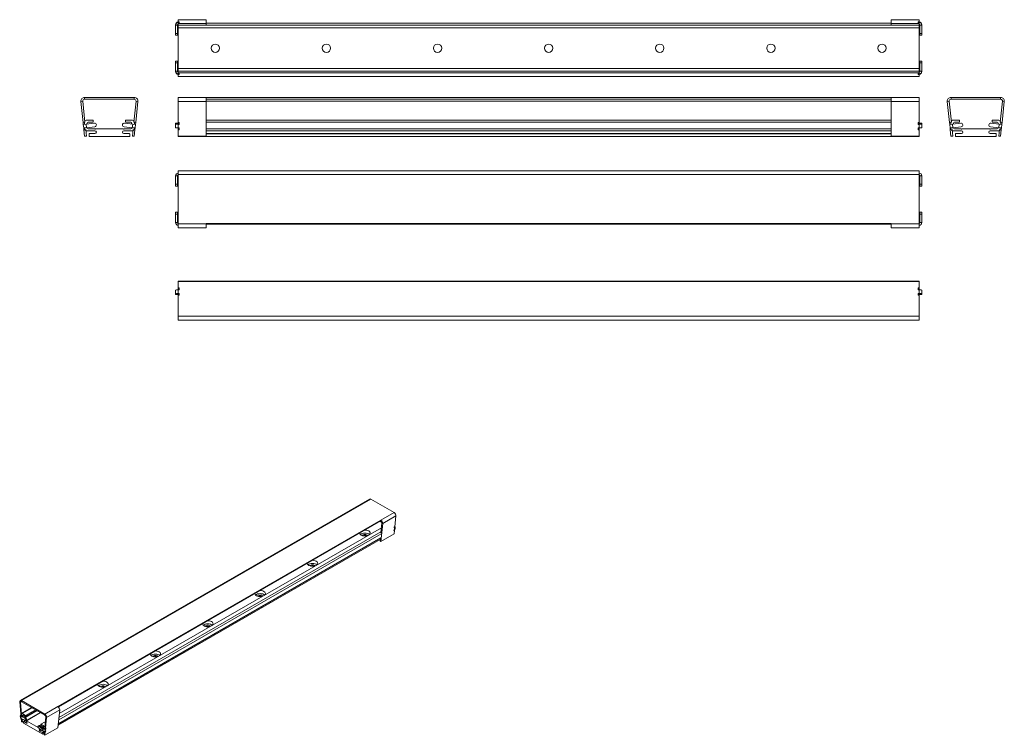
# Model space of a CAD drawing. Units: inches. Extents: x 0 to 10806, y -189 to 11183.
# Drawn here: x 2901 to 3432, y 4068 to 4455 of the extents above; entities that cross this region are included whole.
import ezdxf

# ---------------------------------------------------------------- set-up
doc = ezdxf.new("R2010")
doc.units = ezdxf.units.IN
doc.header["$MEASUREMENT"] = 0
doc.layers.add('SIMON-PROtec_03', color=160, linetype='Continuous', lineweight=15)

msp = doc.modelspace()

# ---------------------------------------------------------------- linework, layer by layer
at = {"layer": 'SIMON-PROtec_03'}
for p, q in [((2984.821, 4451.872), (2984.821, 4452.08)), ((2984.821, 4451.872), (2984.821, 4447.397)), ((2985.821, 4451.872), (2984.821, 4451.872)), ((2985.821, 4447.397), (2985.821, 4451.872)), ((2986.321, 4454.868), (2986.321, 4454.879)), ((2986.321, 4454.879), (3001.321, 4454.879)), ((2986.321, 4454.868), (2986.321, 4453.677)), ((3001.321, 4454.868), (2986.321, 4454.868)), ((2986.321, 4453.677), (2986.821, 4453.677)), ((2986.321, 4453.572), (2986.321, 4453.677)), ((2986.321, 4453.572), (2986.321, 4453.364)), ((2986.821, 4453.572), (2986.321, 4453.572)), ((2986.321, 4453.26), (2986.321, 4453.364)), ((2986.321, 4453.364), (2986.821, 4453.364)), ((2986.821, 4453.26), (2986.321, 4453.26)), ((2986.321, 4453.26), (2986.321, 4452.894)), ((2986.321, 4452.894), (3001.321, 4452.894)), ((2986.321, 4452.894), (2986.321, 4451.899)), ((2986.321, 4451.899), (3001.321, 4451.899)), ((2986.321, 4450.489), (2986.321, 4451.899)), ((2986.321, 4428.489), (2986.321, 4450.489)), ((2986.321, 4450.489), (3386.321, 4450.489)), ((2986.821, 4453.677), (2986.821, 4453.572)), ((2986.821, 4453.364), (2986.821, 4453.26)), ((3001.321, 4454.879), (3001.321, 4454.868)), ((3001.321, 4452.894), (3001.321, 4454.868)), ((3001.321, 4452.989), (3371.321, 4452.989)), ((3001.321, 4451.899), (3001.321, 4452.894)), ((3001.321, 4451.989), (3371.321, 4451.989)), ((3371.321, 4454.879), (3386.321, 4454.879)), ((3371.321, 4454.868), (3371.321, 4454.879)), ((3386.321, 4454.868), (3371.321, 4454.868)), ((3371.321, 4454.868), (3371.321, 4452.894)), ((3371.321, 4452.894), (3386.321, 4452.894)), ((3371.321, 4452.894), (3371.321, 4451.899)), ((3371.321, 4451.899), (3386.321, 4451.899)), ((3385.821, 4453.572), (3385.821, 4453.677)), ((3385.821, 4453.677), (3386.321, 4453.677)), ((3386.321, 4453.572), (3385.821, 4453.572)), ((3385.821, 4453.364), (3386.321, 4453.364)), ((3385.821, 4453.26), (3385.821, 4453.364)), ((3386.321, 4453.26), (3385.821, 4453.26)), ((3386.321, 4454.868), (3386.321, 4454.879)), ((3386.321, 4454.868), (3386.321, 4453.677)), ((3386.321, 4453.677), (3386.321, 4453.572)), ((3386.321, 4453.572), (3386.321, 4453.364)), ((3386.321, 4453.364), (3386.321, 4453.26)), ((3386.321, 4453.26), (3386.321, 4452.894)), ((3386.321, 4452.894), (3386.321, 4451.899)), ((3386.321, 4451.899), (3386.321, 4450.489)), ((3386.321, 4450.489), (3386.321, 4428.489)), ((3386.821, 4447.397), (3386.821, 4451.872)), ((3387.821, 4451.872), (3386.821, 4451.872)), ((3387.821, 4452.08), (3387.821, 4451.872)), ((3387.821, 4447.397), (3387.821, 4451.872)), ((2985.821, 4447.397), (2984.821, 4447.397)), ((2984.821, 4446.501), (2984.821, 4447.397)), ((2985.821, 4446.501), (2984.821, 4446.501)), ((2985.821, 4447.397), (2985.821, 4446.501)), ((3386.821, 4446.502), (3386.821, 4447.397)), ((3387.821, 4447.397), (3386.821, 4447.397)), ((3386.821, 4446.502), (3387.821, 4446.502)), ((3387.821, 4447.397), (3387.821, 4446.502)), ((2984.821, 4431.583), (2984.821, 4432.478)), ((2984.821, 4432.478), (2985.821, 4432.478)), ((2984.821, 4431.583), (2985.821, 4431.583)), ((2984.821, 4431.583), (2984.821, 4427.107)), ((2985.821, 4432.478), (2985.821, 4431.583)), ((2985.821, 4431.583), (2985.821, 4427.107)), ((3386.821, 4431.583), (3386.821, 4432.478)), ((3386.821, 4432.478), (3387.821, 4432.478)), ((3386.821, 4431.583), (3387.821, 4431.583)), ((3386.821, 4431.583), (3386.821, 4427.107)), ((3387.821, 4432.478), (3387.821, 4431.583)), ((3387.821, 4427.107), (3387.821, 4431.583)), ((2984.821, 4426.899), (2984.821, 4427.107)), ((2984.821, 4427.107), (2985.821, 4427.107)), ((2986.321, 4427.08), (2986.321, 4428.489)), ((2986.321, 4428.489), (3386.321, 4428.489)), ((3386.321, 4427.08), (2986.321, 4427.08)), ((2986.321, 4426.086), (2986.321, 4427.08)), ((2986.321, 4426.086), (3386.321, 4426.086)), ((2986.321, 4426.086), (2986.321, 4425.72)), ((2986.321, 4425.72), (2986.821, 4425.72)), ((2986.321, 4425.615), (2986.321, 4425.72)), ((2986.821, 4425.615), (2986.321, 4425.615)), ((2986.321, 4425.615), (2986.321, 4425.408)), ((2986.321, 4425.408), (2986.821, 4425.408)), ((2986.321, 4425.303), (2986.321, 4425.408)), ((2986.321, 4425.303), (2986.321, 4424.111)), ((2986.821, 4425.303), (2986.321, 4425.303)), ((3386.321, 4424.111), (2986.321, 4424.111)), ((2986.321, 4424.1), (2986.321, 4424.111)), ((2986.321, 4424.1), (3386.321, 4424.1)), ((2986.821, 4425.72), (2986.821, 4425.615)), ((2986.821, 4425.408), (2986.821, 4425.303)), ((3385.821, 4425.615), (3385.821, 4425.72)), ((3385.821, 4425.72), (3386.321, 4425.72)), ((3386.321, 4425.615), (3385.821, 4425.615)), ((3385.821, 4425.408), (3386.321, 4425.408)), ((3385.821, 4425.303), (3385.821, 4425.408)), ((3386.321, 4425.303), (3385.821, 4425.303)), ((3386.321, 4428.489), (3386.321, 4427.08)), ((3386.321, 4426.086), (3386.321, 4427.08)), ((3386.321, 4426.086), (3386.321, 4425.72)), ((3386.321, 4425.72), (3386.321, 4425.615)), ((3386.321, 4425.615), (3386.321, 4425.408)), ((3386.321, 4425.408), (3386.321, 4425.303)), ((3386.321, 4425.303), (3386.321, 4424.111)), ((3386.321, 4424.1), (3386.321, 4424.111)), ((3386.821, 4427.107), (3387.821, 4427.107)), ((3387.821, 4427.107), (3387.821, 4426.899)), ((2934.724, 4410.783), (2933.73, 4410.679)), ((2933.73, 4410.679), (2934.921, 4399.341)), ((2935.916, 4399.446), (2934.724, 4410.783)), ((2962.497, 4412.888), (2935.719, 4412.888)), ((2935.719, 4411.888), (2935.719, 4412.888)), ((2935.719, 4411.888), (2962.497, 4411.888)), ((2963.492, 4410.783), (2962.3, 4399.446)), ((2962.497, 4411.888), (2962.497, 4412.888)), ((2963.295, 4399.341), (2964.486, 4410.679)), ((2963.492, 4410.783), (2964.486, 4410.679)), ((3001.321, 4412.888), (2986.321, 4412.888)), ((2986.321, 4410.679), (2986.321, 4412.888)), ((2986.321, 4410.679), (2986.321, 4399.341)), ((3001.321, 4410.679), (2986.321, 4410.679)), ((3001.321, 4412.888), (3371.321, 4412.888)), ((3001.321, 4412.888), (3001.321, 4410.679)), ((3371.321, 4411.888), (3001.321, 4411.888)), ((3001.321, 4410.783), (3371.321, 4410.783)), ((3001.321, 4391.893), (3001.321, 4410.679)), ((3386.321, 4412.888), (3371.321, 4412.888)), ((3371.321, 4410.679), (3371.321, 4412.888)), ((3386.321, 4410.679), (3371.321, 4410.679)), ((3371.321, 4410.679), (3371.321, 4391.893)), ((3386.321, 4410.679), (3386.321, 4412.888)), ((3386.321, 4410.679), (3386.321, 4399.341)), ((3401.583, 4410.679), (3402.577, 4410.783)), ((3402.774, 4399.341), (3401.583, 4410.679)), ((3403.769, 4399.446), (3402.577, 4410.783)), ((3403.572, 4412.888), (3430.35, 4412.888)), ((3403.572, 4412.888), (3403.572, 4411.888)), ((3403.572, 4411.888), (3430.35, 4411.888)), ((3431.345, 4410.783), (3430.153, 4399.446)), ((3430.35, 4412.888), (3430.35, 4411.888)), ((3432.34, 4410.679), (3431.148, 4399.341)), ((3432.34, 4410.679), (3431.345, 4410.783)), ((2934.921, 4399.341), (2935.916, 4399.446)), ((2935.026, 4398.347), (2934.921, 4399.341)), ((2936.517, 4398.504), (2935.026, 4398.347)), ((2935.026, 4398.347), (2935.234, 4396.368)), ((2935.609, 4399.538), (2935.609, 4398.408)), ((2936.517, 4398.504), (2940.993, 4398.974)), ((2936.517, 4398.504), (2936.725, 4396.525)), ((2940.359, 4400.538), (2936.609, 4400.538)), ((2937.109, 4398.566), (2937.109, 4398.938)), ((2937.609, 4399.438), (2940.359, 4399.438)), ((2940.359, 4399.438), (2940.359, 4400.538)), ((2957.223, 4398.974), (2961.698, 4398.504)), ((2957.859, 4400.538), (2957.859, 4399.438)), ((2961.609, 4400.538), (2957.859, 4400.538)), ((2957.859, 4399.438), (2960.609, 4399.438)), ((2961.109, 4398.938), (2961.109, 4398.566)), ((2961.491, 4396.525), (2961.698, 4398.504)), ((2963.19, 4398.347), (2961.698, 4398.504)), ((2962.3, 4399.446), (2963.295, 4399.341)), ((2962.609, 4398.408), (2962.609, 4399.538)), ((2962.982, 4396.368), (2963.19, 4398.347)), ((2963.295, 4399.341), (2963.19, 4398.347)), ((2984.821, 4398.974), (2984.821, 4398.979)), ((2985.821, 4398.979), (2984.821, 4398.979)), ((2984.821, 4398.974), (2985.821, 4398.974)), ((2984.821, 4398.974), (2984.821, 4398.504)), ((2984.821, 4398.504), (2985.821, 4398.504)), ((2984.821, 4396.525), (2984.821, 4398.504)), ((2985.821, 4398.979), (2985.821, 4398.974)), ((2985.821, 4398.974), (2985.821, 4398.504)), ((2986.321, 4399.341), (2986.821, 4399.341)), ((2986.321, 4398.408), (2986.321, 4399.341)), ((2986.321, 4398.347), (2986.321, 4398.408)), ((2986.321, 4398.347), (2986.321, 4396.368)), ((2986.821, 4398.347), (2986.321, 4398.347)), ((2986.821, 4399.341), (2986.821, 4398.347)), ((3001.321, 4400.538), (3371.321, 4400.538)), ((3371.321, 4399.538), (3001.321, 4399.538)), ((3385.821, 4398.347), (3385.821, 4399.341)), ((3385.821, 4399.341), (3386.321, 4399.341)), ((3386.321, 4398.347), (3385.821, 4398.347)), ((3386.321, 4399.341), (3386.321, 4398.408)), ((3386.321, 4398.408), (3386.321, 4398.347)), ((3386.321, 4398.347), (3386.321, 4396.368)), ((3386.821, 4398.974), (3386.821, 4398.979)), ((3386.821, 4398.979), (3387.821, 4398.979)), ((3386.821, 4398.974), (3387.821, 4398.974)), ((3386.821, 4398.974), (3386.821, 4398.504)), ((3386.821, 4398.504), (3387.821, 4398.504)), ((3387.821, 4398.979), (3387.821, 4398.974)), ((3387.821, 4398.504), (3387.821, 4398.974)), ((3387.821, 4398.504), (3387.821, 4396.525)), ((3402.774, 4399.341), (3403.769, 4399.446)), ((3402.879, 4398.347), (3402.774, 4399.341)), ((3404.371, 4398.504), (3402.879, 4398.347)), ((3403.087, 4396.368), (3402.879, 4398.347)), ((3403.461, 4399.538), (3403.461, 4398.408)), ((3404.371, 4398.504), (3408.846, 4398.974)), ((3404.371, 4398.504), (3404.579, 4396.525)), ((3408.211, 4400.538), (3404.461, 4400.538)), ((3404.961, 4398.566), (3404.961, 4398.938)), ((3405.461, 4399.438), (3408.211, 4399.438)), ((3408.211, 4399.438), (3408.211, 4400.538)), ((3425.076, 4398.974), (3429.552, 4398.504)), ((3429.461, 4400.538), (3425.711, 4400.538)), ((3425.711, 4400.538), (3425.711, 4399.438)), ((3425.711, 4399.438), (3428.461, 4399.438)), ((3428.961, 4398.938), (3428.961, 4398.566)), ((3429.344, 4396.525), (3429.552, 4398.504)), ((3431.043, 4398.347), (3429.552, 4398.504)), ((3430.153, 4399.446), (3431.148, 4399.341)), ((3430.461, 4398.408), (3430.461, 4399.538)), ((3431.043, 4398.347), (3430.835, 4396.368)), ((3431.148, 4399.341), (3431.043, 4398.347)), ((2935.234, 4396.368), (2936.725, 4396.525)), ((2935.338, 4395.374), (2935.234, 4396.368)), ((2936.333, 4395.478), (2935.338, 4395.374)), ((2935.338, 4395.374), (2935.704, 4391.893)), ((2935.609, 4396.408), (2935.609, 4395.838)), ((2935.704, 4391.893), (2936.699, 4391.997)), ((2936.699, 4391.997), (2936.333, 4395.478)), ((2936.609, 4394.838), (2941.309, 4394.838)), ((2941.201, 4396.995), (2936.725, 4396.525)), ((2937.109, 4396.438), (2937.109, 4396.565)), ((2941.159, 4395.938), (2937.609, 4395.938)), ((2938.109, 4393.138), (2938.109, 4391.838)), ((2938.109, 4391.838), (2960.109, 4391.838)), ((2941.309, 4393.338), (2938.309, 4393.338)), ((2956.659, 4395.938), (2941.559, 4395.938)), ((2956.909, 4394.838), (2961.609, 4394.838)), ((2959.909, 4393.338), (2956.909, 4393.338)), ((2961.491, 4396.525), (2957.015, 4396.995)), ((2960.609, 4395.938), (2957.059, 4395.938)), ((2960.109, 4391.838), (2960.109, 4393.138)), ((2961.109, 4396.565), (2961.109, 4396.438)), ((2961.491, 4396.525), (2962.982, 4396.368)), ((2961.883, 4395.478), (2961.517, 4391.997)), ((2962.512, 4391.893), (2961.517, 4391.997)), ((2962.878, 4395.374), (2961.883, 4395.478)), ((2962.512, 4391.893), (2962.878, 4395.374)), ((2962.609, 4395.838), (2962.609, 4396.408)), ((2962.982, 4396.368), (2962.878, 4395.374)), ((2986.321, 4396.368), (2986.821, 4396.368)), ((2986.321, 4395.838), (2986.321, 4396.368)), ((2986.321, 4395.838), (2986.321, 4395.412)), ((2986.321, 4395.838), (2986.821, 4395.838)), ((2986.321, 4395.374), (2986.321, 4395.412)), ((2986.821, 4395.374), (2986.321, 4395.374)), ((2986.321, 4395.374), (2986.321, 4391.893)), ((2986.321, 4391.893), (3001.321, 4391.893)), ((2986.321, 4391.838), (2986.321, 4391.893)), ((2986.321, 4391.838), (3386.321, 4391.838)), ((2986.821, 4396.368), (2986.821, 4395.374)), ((3001.321, 4395.838), (3371.321, 4395.838)), ((3001.321, 4394.838), (3371.321, 4394.838)), ((3001.321, 4393.338), (3371.321, 4393.338)), ((3001.321, 4393.138), (3371.321, 4393.138)), ((3371.321, 4391.893), (3386.321, 4391.893)), ((3385.821, 4396.368), (3386.321, 4396.368)), ((3385.821, 4395.374), (3385.821, 4396.368)), ((3385.821, 4395.838), (3386.321, 4395.838)), ((3386.321, 4395.374), (3385.821, 4395.374)), ((3386.321, 4396.368), (3386.321, 4395.838)), ((3386.321, 4395.412), (3386.321, 4395.838)), ((3386.321, 4395.412), (3386.321, 4395.374)), ((3386.321, 4395.374), (3386.321, 4391.893)), ((3386.321, 4391.893), (3386.321, 4391.838)), ((3403.087, 4396.368), (3404.579, 4396.525)), ((3403.191, 4395.374), (3403.087, 4396.368)), ((3404.186, 4395.478), (3403.191, 4395.374)), ((3403.557, 4391.893), (3403.191, 4395.374)), ((3403.461, 4396.408), (3403.461, 4395.838)), ((3403.557, 4391.893), (3404.552, 4391.997)), ((3404.552, 4391.997), (3404.186, 4395.478)), ((3404.461, 4394.838), (3409.161, 4394.838)), ((3409.054, 4396.995), (3404.579, 4396.525)), ((3404.961, 4396.438), (3404.961, 4396.565)), ((3409.011, 4395.938), (3405.461, 4395.938)), ((3405.961, 4393.138), (3405.961, 4391.838)), ((3405.961, 4391.838), (3427.961, 4391.838)), ((3409.161, 4393.338), (3406.161, 4393.338)), ((3424.511, 4395.938), (3409.411, 4395.938)), ((3424.761, 4394.838), (3429.461, 4394.838)), ((3427.761, 4393.338), (3424.761, 4393.338)), ((3429.344, 4396.525), (3424.868, 4396.995)), ((3428.461, 4395.938), (3424.911, 4395.938)), ((3427.961, 4391.838), (3427.961, 4393.138)), ((3428.961, 4396.565), (3428.961, 4396.438)), ((3429.344, 4396.525), (3430.835, 4396.368)), ((3429.736, 4395.478), (3429.371, 4391.997)), ((3430.365, 4391.893), (3429.371, 4391.997)), ((3430.731, 4395.374), (3429.736, 4395.478)), ((3430.731, 4395.374), (3430.365, 4391.893)), ((3430.461, 4395.838), (3430.461, 4396.408)), ((3430.835, 4396.368), (3430.731, 4395.374)), ((2984.821, 4370.493), (2984.821, 4366.017)), ((2985.821, 4370.493), (2984.821, 4370.493)), ((2985.821, 4366.017), (2985.821, 4370.493)), ((2986.321, 4371.292), (2986.321, 4373.292)), ((2986.321, 4373.292), (3386.321, 4373.292)), ((3386.321, 4371.292), (2986.321, 4371.292)), ((2986.321, 4371.292), (2986.321, 4344.513)), ((3386.321, 4371.292), (3386.321, 4373.292)), ((3386.321, 4371.292), (3386.321, 4344.513)), ((3386.821, 4366.017), (3386.821, 4370.493)), ((3387.821, 4370.493), (3386.821, 4370.493)), ((3387.821, 4366.017), (3387.821, 4370.493)), ((2984.821, 4364.918), (2984.821, 4366.017)), ((2985.821, 4366.017), (2984.821, 4366.017)), ((2985.821, 4366.017), (2985.821, 4364.918)), ((3386.821, 4364.918), (3386.821, 4366.017)), ((3387.821, 4366.017), (3386.821, 4366.017)), ((3387.821, 4366.017), (3387.821, 4364.918)), ((2984.821, 4364.914), (2984.821, 4364.918)), ((2984.821, 4364.918), (2985.821, 4364.918)), ((2984.821, 4364.914), (2985.821, 4364.914)), ((2985.821, 4364.918), (2985.821, 4364.914)), ((3386.821, 4364.914), (3386.821, 4364.918)), ((3386.821, 4364.918), (3387.821, 4364.918)), ((3386.821, 4364.914), (3387.821, 4364.914)), ((3387.821, 4364.918), (3387.821, 4364.914)), ((2984.821, 4350.886), (2984.821, 4350.891)), ((2985.821, 4350.891), (2984.821, 4350.891)), ((2985.821, 4350.886), (2984.821, 4350.886)), ((2984.821, 4349.787), (2984.821, 4350.886)), ((2984.821, 4349.787), (2985.821, 4349.787)), ((2984.821, 4349.787), (2984.821, 4345.312)), ((2985.821, 4350.891), (2985.821, 4350.886)), ((2985.821, 4350.886), (2985.821, 4349.787)), ((2985.821, 4349.787), (2985.821, 4345.312)), ((3386.821, 4350.885), (3386.821, 4350.891)), ((3386.821, 4350.891), (3387.821, 4350.891)), ((3386.821, 4349.787), (3386.821, 4350.885)), ((3386.821, 4350.885), (3387.821, 4350.885)), ((3386.821, 4349.787), (3387.821, 4349.787)), ((3386.821, 4349.787), (3386.821, 4345.312)), ((3387.821, 4350.891), (3387.821, 4350.885)), ((3387.821, 4350.885), (3387.821, 4349.787)), ((3387.821, 4345.312), (3387.821, 4349.787)), ((2984.821, 4345.312), (2985.821, 4345.312)), ((3001.321, 4344.513), (2986.321, 4344.513)), ((2986.321, 4342.513), (2986.321, 4344.513)), ((3001.321, 4344.805), (3371.321, 4344.805)), ((3001.321, 4344.513), (3001.321, 4344.805)), ((3001.321, 4344.513), (3001.321, 4342.513)), ((3001.321, 4344.403), (3081.037, 4344.403)), ((3081.037, 4344.403), (3081.037, 4344.805)), ((3371.321, 4344.403), (3081.037, 4344.403)), ((3371.321, 4344.805), (3371.321, 4344.513)), ((3371.321, 4342.513), (3371.321, 4344.513)), ((3386.321, 4344.513), (3371.321, 4344.513)), ((3386.321, 4342.513), (3386.321, 4344.513)), ((3386.821, 4345.312), (3387.821, 4345.312)), ((2986.321, 4342.513), (3001.321, 4342.513)), ((3371.321, 4342.513), (3386.321, 4342.513)), ((2986.321, 4313.483), (2986.321, 4313.538)), ((2986.321, 4313.538), (3386.321, 4313.538)), ((2986.321, 4313.483), (3386.321, 4313.483)), ((2986.321, 4313.483), (2986.321, 4310.002)), ((3386.321, 4313.538), (3386.321, 4313.483)), ((3386.321, 4313.483), (3386.321, 4310.002)), ((2984.821, 4306.872), (2984.821, 4308.851)), ((2984.821, 4306.872), (2984.821, 4306.402)), ((2985.821, 4306.872), (2984.821, 4306.872)), ((2985.821, 4306.402), (2985.821, 4306.872)), ((2986.321, 4310.002), (2986.821, 4310.002)), ((2986.321, 4309.964), (2986.321, 4310.002)), ((2986.321, 4309.964), (2986.321, 4309.538)), ((2986.321, 4309.008), (2986.321, 4309.538)), ((2986.321, 4309.538), (2986.821, 4309.538)), ((2986.821, 4309.008), (2986.321, 4309.008)), ((2986.321, 4309.008), (2986.321, 4307.029)), ((2986.321, 4307.029), (2986.821, 4307.029)), ((2986.321, 4306.968), (2986.321, 4307.029)), ((2986.321, 4306.035), (2986.321, 4306.968)), ((2986.821, 4310.002), (2986.821, 4309.008)), ((2986.821, 4307.029), (2986.821, 4306.035)), ((3385.821, 4309.008), (3385.821, 4310.002)), ((3385.821, 4310.002), (3386.321, 4310.002)), ((3385.821, 4309.538), (3386.321, 4309.538)), ((3386.321, 4309.008), (3385.821, 4309.008)), ((3385.821, 4307.029), (3386.321, 4307.029)), ((3385.821, 4306.035), (3385.821, 4307.029)), ((3386.321, 4310.002), (3386.321, 4309.964)), ((3386.321, 4309.538), (3386.321, 4309.964)), ((3386.321, 4309.538), (3386.321, 4309.008)), ((3386.321, 4309.008), (3386.321, 4307.029)), ((3386.321, 4307.029), (3386.321, 4306.968)), ((3386.321, 4306.968), (3386.321, 4306.035)), ((3386.821, 4306.402), (3386.821, 4306.872)), ((3387.821, 4306.872), (3386.821, 4306.872)), ((3387.821, 4308.851), (3387.821, 4306.872)), ((3387.821, 4306.402), (3387.821, 4306.872)), ((2984.821, 4306.397), (2984.821, 4306.402)), ((2985.821, 4306.402), (2984.821, 4306.402)), ((2985.821, 4306.397), (2984.821, 4306.397)), ((2985.821, 4306.402), (2985.821, 4306.397)), ((2986.821, 4306.035), (2986.321, 4306.035)), ((2986.321, 4306.035), (2986.321, 4294.697)), ((3386.321, 4306.035), (3385.821, 4306.035)), ((3386.321, 4306.035), (3386.321, 4294.697)), ((3386.821, 4306.397), (3386.821, 4306.402)), ((3387.821, 4306.402), (3386.821, 4306.402)), ((3386.821, 4306.397), (3387.821, 4306.397)), ((3387.821, 4306.402), (3387.821, 4306.397)), ((3386.321, 4294.697), (2986.321, 4294.697)), ((2986.321, 4292.488), (2986.321, 4294.697)), ((3386.321, 4292.488), (2986.321, 4292.488)), ((3386.321, 4292.488), (3386.321, 4294.697)), ((2900.968, 4087.081), (3089.53, 4195.947)), ((3090.196, 4195.881), (2901.634, 4087.015)), ((3090.196, 4195.881), (3102.82, 4188.593)), ((2921.191, 4083.889), (3095.611, 4184.59)), ((3095.611, 4184.59), (3095.561, 4184.074)), ((3095.611, 4184.59), (3095.749, 4184.51)), ((3102.82, 4188.593), (3095.749, 4184.51)), ((3103.758, 4186.849), (3096.686, 4182.767)), ((3103.758, 4186.849), (3103.196, 4181.002)), ((3095.561, 4184.074), (2921.579, 4083.626)), ((2922.072, 4080.041), (3095.962, 4180.437)), ((3095.114, 4183.816), (3096.22, 4183.177)), ((3095.749, 4183.966), (3095.561, 4184.074)), ((3095.692, 4177.624), (3096.218, 4183.094)), ((3096.686, 4182.767), (3095.756, 4173.078)), ((3102.764, 4178.82), (3102.813, 4179.333)), ((3102.804, 4179.243), (3102.872, 4179.282)), ((3102.813, 4179.333), (3103.049, 4179.469)), ((3102.827, 4179.076), (3102.999, 4178.956)), ((3102.872, 4179.367), (3102.872, 4179.282)), ((3102.911, 4180.353), (3102.96, 4180.866)), ((3103.147, 4180.489), (3102.911, 4180.353)), ((3102.938, 4180.635), (3103.147, 4180.489)), ((3102.96, 4180.866), (3103.196, 4181.002)), ((3103.147, 4180.489), (3103.049, 4179.469)), ((3103.341, 4179.864), (3103.439, 4180.885)), ((2921.466, 4073.731), (3095.356, 4174.126)), ((2921.526, 4074.357), (3095.663, 4174.894)), ((2921.549, 4074.595), (3095.801, 4175.2)), ((3095.801, 4177.214), (2921.754, 4076.728)), ((2921.865, 4077.88), (3095.755, 4178.276)), ((3095.287, 4173.406), (3095.416, 4174.752)), ((3095.756, 4173.078), (3102.827, 4177.161)), ((3102.999, 4178.956), (3102.764, 4178.82)), ((3102.999, 4178.956), (3102.827, 4177.161)), ((3095.756, 4173.078), (3095.287, 4173.406)), ((2901.259, 4079.858), (2900.697, 4086.354)), ((2900.697, 4086.354), (2901.166, 4086.14)), ((2901.166, 4086.14), (2901.686, 4086.441)), ((2901.727, 4079.644), (2901.166, 4086.14)), ((2901.634, 4087.015), (2914.258, 4079.727)), ((2901.634, 4087.015), (2901.634, 4086.471)), ((2901.634, 4086.471), (2914.258, 4079.182)), ((2921.329, 4083.809), (2914.258, 4079.727)), ((2921.329, 4083.809), (2921.191, 4083.889)), ((2901.113, 4077.748), (2901.015, 4078.881)), ((2901.259, 4079.858), (2901.727, 4079.644)), ((2901.775, 4078.832), (2901.304, 4078.559)), ((2901.304, 4078.559), (2903.414, 4077.597)), ((2901.304, 4078.559), (2901.402, 4077.426)), ((2901.308, 4079.288), (2901.544, 4079.424)), ((2901.777, 4079.075), (2901.308, 4079.288)), ((2901.544, 4079.424), (2901.516, 4079.741)), ((2901.582, 4079.407), (2901.544, 4079.424)), ((2901.582, 4079.778), (2901.582, 4079.163)), ((2901.72, 4080.084), (2907.209, 4083.252)), ((2903.885, 4077.87), (2901.775, 4078.832)), ((2901.799, 4078.821), (2901.777, 4079.075)), ((2902.053, 4080.051), (2907.404, 4083.14)), ((2903.821, 4079.03), (2902.053, 4080.051)), ((2902.289, 4079.044), (2902.525, 4079.18)), ((2902.289, 4078.597), (2902.289, 4079.044)), ((2902.525, 4079.18), (2903.821, 4078.431)), ((2903.174, 4078.194), (2903.703, 4078.499)), ((2903.701, 4077.953), (2910.044, 4081.615)), ((2903.821, 4079.03), (2909.172, 4082.119)), ((2903.821, 4078.431), (2909.69, 4081.82)), ((2903.821, 4078.431), (2903.821, 4079.03)), ((2904.198, 4076.308), (2911.717, 4080.649)), ((2904.387, 4076.199), (2911.906, 4080.54)), ((2914.727, 4078.31), (2914.165, 4072.463)), ((2914.258, 4079.727), (2914.258, 4079.182)), ((2915.196, 4077.983), (2914.727, 4078.31)), ((2922.267, 4082.065), (2915.196, 4077.983)), ((2921.336, 4072.377), (2922.267, 4082.065)), ((2903.512, 4076.464), (2901.402, 4077.426)), ((2901.628, 4075.591), (2901.472, 4077.394)), ((2901.628, 4075.591), (2902.096, 4075.377)), ((2902.096, 4075.377), (2901.94, 4077.18)), ((2902.053, 4076.948), (2904.269, 4075.669)), ((2903.435, 4076.15), (2902.096, 4075.377)), ((2902.761, 4075.614), (2902.761, 4074.907)), ((2902.761, 4074.907), (2913.131, 4068.919)), ((2902.788, 4075.675), (2903.523, 4076.099)), ((2902.855, 4075.669), (2903.562, 4076.077)), ((2904.269, 4074.852), (2902.855, 4075.669)), ((2903.885, 4077.87), (2903.414, 4077.597)), ((2903.796, 4076.456), (2904.267, 4076.728)), ((2904.198, 4076.308), (2903.869, 4076.498)), ((2903.932, 4076.814), (2904.403, 4077.086)), ((2904.269, 4074.852), (2904.623, 4075.056)), ((2910.623, 4072.599), (2904.387, 4076.199)), ((2911.153, 4073.517), (2910.682, 4073.245)), ((2911.065, 4073.18), (2911.536, 4073.452)), ((2911.065, 4073.18), (2913.174, 4071.706)), ((2911.536, 4073.452), (2913.646, 4071.978)), ((2912.071, 4074.267), (2914.472, 4075.653)), ((2913.839, 4073.246), (2912.071, 4074.267)), ((2912.071, 4074.267), (2912.071, 4073.668)), ((2912.071, 4073.668), (2913.367, 4072.92)), ((2912.59, 4072.716), (2913.155, 4073.042)), ((2912.761, 4072.597), (2913.344, 4072.933)), ((2913.839, 4073.246), (2914.264, 4073.492)), ((2915.196, 4077.983), (2914.634, 4072.136)), ((2913.076, 4070.686), (2910.967, 4072.16)), ((2911.623, 4071.423), (2913.839, 4070.144)), ((2911.623, 4070.606), (2912.33, 4071.015)), ((2913.037, 4069.79), (2911.623, 4070.606)), ((2913.037, 4069.79), (2913.744, 4070.198)), ((2913.076, 4070.686), (2913.174, 4071.706)), ((2913.131, 4069.627), (2913.937, 4070.092)), ((2913.131, 4068.919), (2913.131, 4069.627)), ((2913.131, 4068.919), (2913.865, 4069.343)), ((2913.174, 4071.706), (2913.646, 4071.978)), ((2913.603, 4072.512), (2913.603, 4072.008)), ((2913.969, 4070.417), (2913.796, 4068.622)), ((2914.265, 4068.294), (2913.796, 4068.622)), ((2914.437, 4070.09), (2913.969, 4070.417)), ((2914.585, 4071.623), (2914.116, 4071.95)), ((2914.165, 4072.463), (2914.634, 4072.136)), ((2914.265, 4068.294), (2921.336, 4072.377)), ((2914.437, 4070.09), (2914.265, 4068.294)), ((2914.31, 4071.815), (2914.31, 4072.43)), ((2914.31, 4070.416), (2914.546, 4070.552)), ((2914.31, 4070.416), (2914.31, 4070.523)), ((2914.673, 4070.226), (2914.437, 4070.09)), ((2914.585, 4071.623), (2914.487, 4070.603)), ((2914.487, 4070.603), (2914.722, 4070.739)), ((2914.501, 4070.346), (2914.673, 4070.226)), ((2914.546, 4071.951), (2914.82, 4071.759)), ((2914.82, 4071.759), (2914.585, 4071.623)), ((2914.634, 4072.136), (2914.87, 4072.272)), ((2914.722, 4070.739), (2914.673, 4070.226)), ((2914.87, 4072.272), (2914.82, 4071.759))]:
    msp.add_line(p, q, dxfattribs=at)
for centre in [(3006.321, 4439.489), (3066.321, 4439.489), (3126.321, 4439.489), (3186.321, 4439.489), (3246.321, 4439.489), (3306.321, 4439.489), (3366.321, 4439.489)]:
    msp.add_circle(centre, 2.25, dxfattribs=at)
for centre, radius, start, end in [((2935.719, 4410.888), 2, 90, 186), ((2935.719, 4410.888), 1, 90, 186), ((2962.497, 4410.888), 2, 354, 90), ((2962.497, 4410.888), 1, 354, 90), ((3403.572, 4410.888), 2, 90, 186), ((3403.572, 4410.888), 1, 90, 186), ((3430.35, 4410.888), 2, 354, 90), ((3430.35, 4410.888), 1, 354, 90), ((2936.609, 4399.538), 1, 90, 180), ((2937.609, 4398.938), 0.5, 90, 180), ((2941.097, 4397.979), 1, 6.60806, 96), ((2941.096, 4397.99), 1, 276, 6), ((2957.12, 4397.99), 1, 174.60806, 264), ((2957.119, 4397.979), 1, 84, 174), ((2960.609, 4398.938), 0.5, 0, 90), ((2961.609, 4399.538), 1, 0, 90), ((3404.461, 4399.538), 1, 90, 180), ((3405.461, 4398.938), 0.5, 90, 180), ((3408.95, 4397.979), 1, 6, 96), ((3408.949, 4397.99), 1, 276, 5.39194), ((3424.973, 4397.99), 1, 174.60806, 264), ((3424.972, 4397.979), 1, 84, 174), ((3428.461, 4398.938), 0.5, 0, 90), ((3429.461, 4399.538), 1, 0, 90), ((2936.609, 4395.838), 1, 180, 270), ((2937.609, 4396.438), 0.5, 180, 270), ((2938.309, 4393.138), 0.2, 90, 180), ((2941.359, 4395.938), 0.2, 180, 0), ((2941.309, 4394.088), 0.75, 270, 90), ((2956.909, 4394.088), 0.75, 90, 270), ((2956.859, 4395.938), 0.2, 180, 0), ((2959.909, 4393.138), 0.2, 0, 90), ((2960.609, 4396.438), 0.5, 270, 0), ((2961.609, 4395.838), 1, 270, 0), ((3404.461, 4395.838), 1, 180, 270), ((3405.461, 4396.438), 0.5, 180, 270), ((3406.161, 4393.138), 0.2, 90, 180), ((3409.211, 4395.938), 0.2, 180, 0), ((3409.161, 4394.088), 0.75, 270, 90), ((3424.761, 4394.088), 0.75, 90, 270), ((3424.711, 4395.938), 0.2, 180, 0), ((3427.761, 4393.138), 0.2, 0, 90), ((3428.461, 4396.438), 0.5, 270, 0), ((3429.461, 4395.838), 1, 270, 0)]:
    msp.add_arc(centre, radius, start, end, dxfattribs=at)
for centre, major_axis, ratio, start_param, end_param in [((2986.321, 4452.08), (-1.5, 0), 0.9945219, 4.712389, 6.2831853), ((2986.321, 4451.872), (-1.5, 0), 0.9945219, 4.712389, 6.2831853), ((2986.321, 4451.872), (-0.5, 0), 0.9945219, 4.712389, 6.2831853), ((3386.321, 4452.08), (1.5, 0), 0.9945219, 0, 1.5707963), ((3386.321, 4451.872), (1.5, 0), 0.9945219, 0, 1.5707963), ((3386.321, 4451.872), (0.5, 0), 0.9945219, 0, 1.5707963), ((2986.321, 4427.107), (-1.5, 0), 0.9945219, 0, 1.5707963), ((2986.321, 4426.899), (-1.5, 0), 0.9945219, 0, 1.5707963), ((2986.321, 4427.107), (-0.5, 0), 0.9945219, 0, 1.5707963), ((3386.321, 4427.107), (1.5, 0), 0.9945219, 4.712389, 6.2831853), ((3386.321, 4427.107), (0.5, 0), 0.9945219, 4.712389, 6.2831853), ((3386.321, 4426.899), (1.5, 0), 0.9945219, 4.712389, 6.2831853), ((2986.321, 4398.504), (-1.5, 0), 0.1045285, 0, 1.5707963), ((2986.321, 4398.504), (-0.5, 0), 0.1045285, 0, 1.5707963), ((3386.321, 4398.504), (1.5, 0), 0.1045285, 4.712389, 6.2831853), ((3386.321, 4398.504), (0.5, 0), 0.1045285, 4.712389, 6.2831853), ((2986.321, 4396.525), (-1.5, 0), 0.1045285, 0, 1.5707963), ((3386.321, 4396.525), (1.5, 0), 0.1045285, 4.712389, 6.2831853), ((2986.321, 4370.493), (-1.5, 0), 0.9945219, 4.712389, 6.2831853), ((2986.321, 4370.493), (-0.5, 0), 0.9945219, 4.712389, 6.2831853), ((2986.321, 4370.285), (-0.5, 0), 0.9945219, 4.712389, 6.2831853), ((3386.321, 4370.493), (1.5, 0), 0.9945219, 0, 1.5707963), ((3386.321, 4370.493), (0.5, 0), 0.9945219, 0, 1.5707963), ((3386.321, 4370.285), (0.5, 0), 0.9945219, 0, 1.5707963), ((2986.321, 4345.312), (-1.5, 0), 0.9945219, 0, 1.5707963), ((2986.321, 4345.52), (-0.5, 0), 0.9945219, 0, 1.5707963), ((2986.321, 4345.312), (-0.5, 0), 0.9945219, 0, 1.5707963), ((3386.321, 4345.52), (0.5, 0), 0.9945219, 4.712389, 6.2831853), ((3386.321, 4345.312), (1.5, 0), 0.9945219, 4.712389, 6.2831853), ((3386.321, 4345.312), (0.5, 0), 0.9945219, 4.712389, 6.2831853), ((2986.321, 4308.851), (-1.5, 0), 0.1045285, 4.712389, 6.2831853), ((2986.321, 4306.872), (-1.5, 0), 0.1045285, 4.712389, 6.2831853), ((2986.321, 4306.872), (-0.5, 0), 0.1045285, 4.712389, 6.2831853), ((3386.321, 4308.851), (1.5, 0), 0.1045285, 0, 1.5707963), ((3386.321, 4306.872), (1.5, 0), 0.1045285, 0, 1.5707963), ((3386.321, 4306.872), (0.5, 0), 0.1045285, 0, 1.5707963), ((3090.196, 4194.792), (-0.667, 1.155), 0.5773503, 5.4977871, 6.2831853), ((3095.749, 4183.422), (0.667, -1.155), 0.5773503, 0.6806784, 2.3561945), ((3102.82, 4187.504), (0.667, -1.155), 0.5773503, 0.6806784, 2.3561945), ((3087.08, 4177.567), (2.833, 0), 0.5773503, 5.7151452, 7.8382946), ((3095.749, 4183.422), (-0.333, 0.577), 0.5773503, 3.8222711, 5.4977871), ((3102.4, 4179.554), (0.333, -0.577), 0.5773503, 0.3456382, 0.7853982), ((3102.345, 4179.96), (0.995, -0.096), 0.634537, 5.5559263, 6.2831853), ((3102.443, 4180.98), (0.995, -0.096), 0.634537, 5.5559263, 7.0104443), ((3087.08, 4177.567), (-2.833, 0), 0.5773503, 0.0156871, 2.1388364), ((3087.08, 4175.88), (-2.833, 0), 0.5773503, 3.6835012, 5.7412768), ((3087.08, 4175.88), (1.5, 0), 0.5773503, 0.3207553, 2.8208373), ((3087.08, 4175.336), (-1.5, 0), 0.5773503, 4.0528475, 5.3719305), ((3058.795, 4161.237), (-2.833, 0), 0.5773503, 0.0156871, 2.1388364), ((3058.795, 4159.55), (-2.833, 0), 0.5773503, 3.6835012, 5.7412768), ((3058.795, 4159.55), (1.5, 0), 0.5773503, 0.3207553, 2.8208373), ((3058.795, 4159.006), (-1.5, 0), 0.5773503, 4.0528475, 5.3719305), ((3058.795, 4161.237), (2.833, 0), 0.5773503, 5.7151452, 7.8382946), ((3030.511, 4144.908), (-2.833, 0), 0.5773503, 0.0156871, 2.1388364), ((3030.511, 4143.22), (-2.833, 0), 0.5773503, 3.6835012, 5.7412768), ((3030.511, 4143.22), (1.5, 0), 0.5773503, 0.3207553, 2.8208373), ((3030.511, 4142.676), (-1.5, 0), 0.5773503, 4.0528475, 5.3719305), ((3030.511, 4144.908), (2.833, 0), 0.5773503, 5.7151452, 7.8382946), ((3002.227, 4128.578), (-2.833, 0), 0.5773503, 0.0156871, 2.1388364), ((3002.227, 4126.89), (-2.833, 0), 0.5773503, 3.6835012, 5.7412768), ((3002.227, 4126.89), (1.5, 0), 0.5773503, 0.3207553, 2.8208373), ((3002.227, 4126.346), (-1.5, 0), 0.5773503, 4.0528475, 5.3719305), ((3002.227, 4128.578), (2.833, 0), 0.5773503, 5.7151452, 7.8382946), ((2973.943, 4112.248), (-2.833, 0), 0.5773503, 0.0156871, 2.1388364), ((2973.943, 4110.56), (-2.833, 0), 0.5773503, 3.6835012, 5.7412768), ((2973.943, 4110.56), (1.5, 0), 0.5773503, 0.3207553, 2.8208373), ((2973.943, 4110.016), (-1.5, 0), 0.5773503, 4.0528475, 5.3719305), ((2973.943, 4112.248), (2.833, 0), 0.5773503, 5.7151452, 7.8382946), ((2945.658, 4095.918), (-2.833, 0), 0.5773503, 0.0156871, 2.1388364), ((2945.658, 4094.23), (-2.833, 0), 0.5773503, 3.6835012, 5.7412768), ((2945.658, 4094.23), (1.5, 0), 0.5773503, 0.3207553, 2.8208373), ((2945.658, 4093.686), (-1.5, 0), 0.5773503, 4.0528475, 5.3719305), ((2945.658, 4095.918), (2.833, 0), 0.5773503, 5.7151452, 7.8382946), ((2901.634, 4085.926), (-0.667, 1.155), 0.5773503, 5.4977871, 7.1733032), ((2901.634, 4085.926), (-0.333, 0.577), 0.5773503, 5.4977871, 7.1733032), ((2921.329, 4082.72), (-0.667, 1.155), 0.5773503, 3.8222711, 5.4977871), ((2902.011, 4078.968), (-0.996, -0.086), 0.5138379, 5.4506339, 7.0214303), ((2902.053, 4079.506), (-0.333, 0.577), 0.5773503, 5.4977871, 7.0685835), ((2902.011, 4078.968), (-0.332, -0.029), 0.5138379, 5.4506339, 7.0214303), ((2902.525, 4078.907), (-0.167, 0.289), 0.5773503, 5.4977871, 7.0685835), ((2914.258, 4078.638), (0.667, -1.155), 0.5773503, 0.6806784, 2.3561945), ((2914.258, 4078.638), (0.333, -0.577), 0.5773503, 0.6806784, 2.3561945), ((2902.109, 4077.834), (-0.996, -0.086), 0.5138379, 0, 0.738245), ((2902.053, 4077.492), (0.333, -0.577), 0.5773503, 4.7577543, 5.4977871), ((2902.855, 4075.56), (-0.067, 0.115), 0.5773503, 5.4977871, 7.0685835), ((2903.463, 4077.028), (0.333, -0.577), 0.5773503, 0.8901179, 2.4609142), ((2903.462, 4077.034), (0.333, -0.577), 0.5773503, 5.6025069, 7.1626905), ((2903.934, 4077.3), (-0.333, 0.577), 0.5773503, 4.0317106, 5.6025069), ((2904.293, 4076.254), (0.067, -0.115), 0.5773503, 3.9269908, 7.0685835), ((2903.934, 4077.306), (0.333, -0.577), 0.5773503, 0, 0.8795052), ((2904.269, 4075.26), (0.25, -0.433), 0.5773503, 5.4977871, 8.6393798), ((2911.016, 4072.673), (-0.333, 0.577), 0.5773503, 0.6912911, 2.2514747), ((2911.015, 4072.667), (-0.333, 0.577), 0.5773503, 5.3930674, 6.9638637), ((2911.487, 4072.939), (-0.333, 0.577), 0.5773503, 5.3930674, 6.2831853), ((2913.367, 4072.648), (0.167, -0.289), 0.5773503, 0.7853982, 2.3561945), ((2913.839, 4072.702), (-0.333, 0.577), 0.5773503, 3.9269908, 5.4977871), ((2911.623, 4071.015), (-0.25, 0.433), 0.5773503, 5.4977871, 8.6393798), ((2913.037, 4069.681), (-0.067, 0.115), 0.5773503, 3.9269908, 5.4977871), ((2913.783, 4071.094), (-0.995, 0.096), 0.634537, 0.8435373, 2.4143336), ((2913.882, 4072.114), (0.995, -0.096), 0.634537, 3.98513, 5.5559263), ((2913.882, 4072.114), (0.332, -0.032), 0.634537, 3.98513, 5.5559263), ((2913.839, 4070.688), (0.333, -0.577), 0.5773503, 5.4977871, 7.0685835)]:
    msp.add_ellipse(centre, major_axis=major_axis, ratio=ratio, start_param=start_param, end_param=end_param, dxfattribs=at)

doc.saveas('drawing.dxf')
